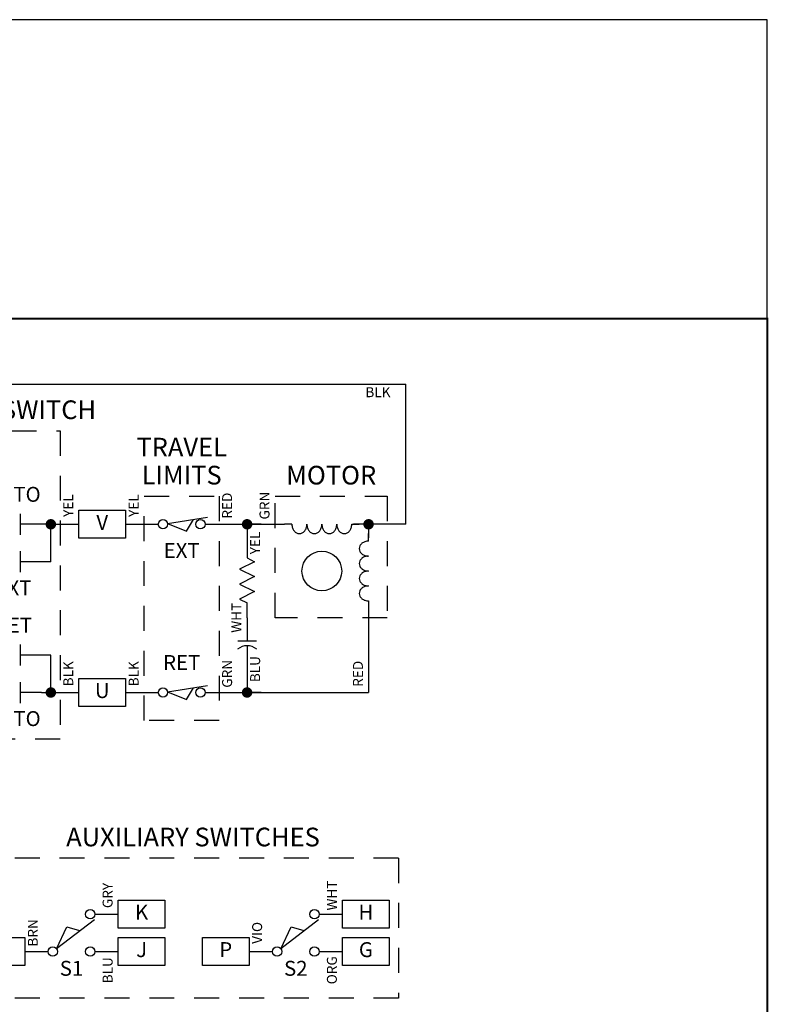
# Model space of a CAD drawing. Extents: x 0.5 to 8, y 0.5 to 10.7.
# Drawn here: x 4.2 to 8, y 5.6 to 10.5 of the extents above; entities that cross this region are included whole.
import ezdxf
from ezdxf.enums import TextEntityAlignment as Align

# ---------------------------------------------------------------- set-up
doc = ezdxf.new("R2010")
doc.units = 0
doc.header["$MEASUREMENT"] = 0
for name, pattern in [('MOTRC14$0$HIDDEN2', [0.1875, 0.125, -0.0625]), ('SWAUX2A$0$HIDDEN2', [0.1875, 0.125, -0.0625]), ('SWHAND14$0$HIDDEN2', [0.1875, 0.125, -0.0625]), ('SWLIMB14$0$HIDDEN2', [0.1875, 0.125, -0.0625])]:
    doc.linetypes.add(name, pattern=pattern)
for name, color, linetype in [('001-OBJECT-WHITE', 8, 'CONTINUOUS'), ('001-TEXT', 91, 'CONTINUOUS'), ('001-TITLE', 9, 'CONTINUOUS'), ('MOTRC14$0$001-HIDDEN-YELLO', 2, 'MOTRC14$0$HIDDEN2'), ('MOTRC14$0$001-OBJECT-WHITE', 8, 'CONTINUOUS'), ('MOTRC14$0$001-TEXT', 91, 'CONTINUOUS'), ('SWAUX2A$0$001-HIDDEN-YELLO', 2, 'SWAUX2A$0$HIDDEN2'), ('SWAUX2A$0$001-OBJECT-WHITE', 8, 'CONTINUOUS'), ('SWAUX2A$0$001-TEXT', 91, 'CONTINUOUS'), ('SWHAND14$0$001-HIDDEN-YELL', 2, 'SWHAND14$0$HIDDEN2'), ('SWHAND14$0$001-OBJECT-WHIT', 8, 'CONTINUOUS'), ('SWHAND14$0$001-TEXT', 91, 'CONTINUOUS'), ('SWLIMB14$0$001-HIDDEN-YELL', 2, 'SWLIMB14$0$HIDDEN2'), ('SWLIMB14$0$001-OBJECT-WHIT', 8, 'CONTINUOUS'), ('SWLIMB14$0$001-TEXT', 91, 'CONTINUOUS')]:
    doc.layers.add(name, color=color, linetype=linetype)
doc.styles.add('MOTRC14$0$ROMANS', font='romans')
doc.styles.add('ROMANS', font='romans')
doc.styles.add('SWAUX2A$0$ROMANS', font='romans')
doc.styles.add('SWHAND14$0$ROMANS', font='romans')
doc.styles.add('SWLIMB14$0$ROMANS', font='romans')

# ---------------------------------------------------------------- blocks, each defined once
blk = doc.blocks.new('SWAUX2A$0$SWITCHC')
at = {"layer": 'SWAUX2A$0$001-OBJECT-WHITE'}
for p, q in [((0.402774, 0.212934), (0.149801, 0.019011)), ((0.40625, 0.25), (0.5, 0.25)), ((0.149801, 0.019011), (0.219474, 0.165114)), ((0.219474, 0.165114), (0.304223, 0.140011)), ((0, 0), (0.09375, 0)), ((0.40625, 0), (0.5, 0))]:
    blk.add_line(p, q, dxfattribs=at)
for centre in [(0.375, 0.25), (0.125, 0), (0.375, 0)]:
    blk.add_circle(centre, 0.03125, dxfattribs=at)
blk = doc.blocks.new('SWAUX2A', base_point=(3, 6.0469))
at = {"layer": 'SWAUX2A$0$001-HIDDEN-YELLO'}
for p, q in [((5.1562, 6.0469), (3, 6.0469)), ((3, 6.0469), (3, 5.3438)), ((5.1562, 6.0469), (5.1562, 5.3438)), ((5.1562, 5.3438), (3, 5.3438))]:
    blk.add_line(p, q, dxfattribs=at)
at = {"layer": 'SWAUX2A$0$001-OBJECT-WHITE'}
for p, q in [((3.7031, 5.7656), (3.75, 5.7656)), ((4.8281, 5.7656), (4.875, 5.7656)), ((3.2812, 5.5781), (3.3281, 5.5781)), ((3.7031, 5.5781), (3.75, 5.5781)), ((4.4062, 5.5781), (4.4531, 5.5781)), ((4.8281, 5.5781), (4.875, 5.5781))]:
    blk.add_line(p, q, dxfattribs=at)
for points in [[(3.75, 5.8359), (3.9844, 5.8359), (3.9844, 5.6953), (3.75, 5.6953)], [(4.875, 5.8359), (5.1094, 5.8359), (5.1094, 5.6953), (4.875, 5.6953)], [(3.0469, 5.6484), (3.2812, 5.6484), (3.2812, 5.5078), (3.0469, 5.5078)], [(3.75, 5.6484), (3.9844, 5.6484), (3.9844, 5.5078), (3.75, 5.5078)], [(4.1719, 5.6484), (4.4062, 5.6484), (4.4062, 5.5078), (4.1719, 5.5078)], [(4.875, 5.6484), (5.1094, 5.6484), (5.1094, 5.5078), (4.875, 5.5078)]]:
    blk.add_lwpolyline(points, close=True, dxfattribs=at)
at = {"layer": 'SWAUX2A$0$001-OBJECT-WHITE', "xscale": 0.75, "yscale": 0.75, "zscale": 0.75}
for p in [(3.3281, 5.5781), (4.4531, 5.5781)]:
    blk.add_blockref('SWAUX2A$0$SWITCHC', p, dxfattribs=at)
at = {"layer": 'SWAUX2A$0$001-TEXT', "style": 'SWAUX2A$0$ROMANS'}
for s, height, p in [('AUXILIARY SWITCHES', 0.09375, (4.125, 6.1406)), ('K', 0.075, (3.8672, 5.7656)), ('H', 0.075, (4.9922, 5.7656)), ('S', 0.075, (3.1641, 5.5781)), ('J', 0.075, (3.8672, 5.5781)), ('P', 0.075, (4.2891, 5.5781)), ('G', 0.075, (4.9922, 5.5781)), ('S1', 0.075, (3.5156, 5.4844)), ('S2', 0.075, (4.6406, 5.4844))]:
    blk.add_text(s, height=height, dxfattribs=at).set_placement(p, align=Align.MIDDLE)
for s, p in [('WHT', (4.8281, 5.8594)), ('GRY', (3.7031, 5.8594)), ('BRN', (3.3281, 5.6719)), ('VIO', (4.4531, 5.6719)), ('BLU', (3.7031, 5.4844)), ('ORG', (4.8281, 5.4844))]:
    blk.add_text(s, height=0.05, rotation=90, dxfattribs=at).set_placement(p, align=Align.MIDDLE)
blk = doc.blocks.new('MOTRC14$0$CONNECTION')
at = {"layer": 'MOTRC14$0$001-OBJECT-WHITE', "const_width": 0.035}
blk.add_lwpolyline([(-0.0175, 0, 1), (0.0175, 0, 1)], format="xyb", close=True, dxfattribs=at)
blk = doc.blocks.new('MOTRC14$0$RESISZIG')
at = {"layer": 'MOTRC14$0$001-OBJECT-WHITE'}
for p, q in [((0, 0), (0.1, 0)), ((0.1, 0), (0.125, 0.05)), ((0.125, 0.05), (0.175, -0.05)), ((0.175, -0.05), (0.225, 0.05)), ((0.225, 0.05), (0.275, -0.05)), ((0.275, -0.05), (0.325, 0.05)), ((0.325, 0.05), (0.375, -0.05)), ((0.375, -0.05), (0.4, 0)), ((0.5, 0), (0.4, 0))]:
    blk.add_line(p, q, dxfattribs=at)
blk = doc.blocks.new('MOTRC14$0$INDUCTOR_AIR')
at = {"layer": 'MOTRC14$0$001-OBJECT-WHITE'}
for p, q in [((0.05, 0), (0, 0)), ((0.45, 0), (0.5, 0))]:
    blk.add_line(p, q, dxfattribs=at)
for points in [[(0.15, 0, 0.080167), (0.146, 0.0245, 0.088923), (0.1354, 0.0442, 0.104957), (0.1185, 0.058, 0.120011), (0.1, 0.0625, 0.120011), (0.0815, 0.058, 0.104957), (0.0646, 0.0442, 0.088923), (0.054, 0.0245, 0.080167), (0.05, 0, 0.080167)], [(0.25, 0, 0.080167), (0.246, 0.0245, 0.088923), (0.2354, 0.0442, 0.104957), (0.2185, 0.058, 0.120011), (0.2, 0.0625, 0.120011), (0.1815, 0.058, 0.104957), (0.1646, 0.0442, 0.088923), (0.154, 0.0245, 0.080167), (0.15, 0, 0.080167)], [(0.35, 0, 0.080167), (0.346, 0.0245, 0.088923), (0.3354, 0.0442, 0.104957), (0.3185, 0.058, 0.120011), (0.3, 0.0625, 0.120011), (0.2815, 0.058, 0.104957), (0.2646, 0.0442, 0.088923), (0.254, 0.0245, 0.080167), (0.25, 0, 0.080167)], [(0.45, 0, 0.080167), (0.446, 0.0245, 0.088923), (0.4354, 0.0442, 0.104957), (0.4185, 0.058, 0.120011), (0.4, 0.0625, 0.120011), (0.3815, 0.058, 0.104957), (0.3646, 0.0442, 0.088923), (0.354, 0.0245, 0.080167), (0.35, 0, 0.080167)]]:
    blk.add_lwpolyline(points, format="xyb", dxfattribs=at)
blk = doc.blocks.new('MOTRC14', base_point=(5.5312, 8.1094))
at = {"layer": 'MOTRC14$0$001-HIDDEN-YELLO'}
for p, q in [((5.5312, 8.1094), (6.0938, 8.1094)), ((5.5312, 7.5), (5.5312, 8.1094)), ((6.0938, 8.1094), (6.0938, 7.5)), ((6.0938, 7.5), (5.5312, 7.5))]:
    blk.add_line(p, q, dxfattribs=at)
at = {"layer": 'MOTRC14$0$001-OBJECT-WHITE'}
for p, q in [((5.25, 7.9688), (5.5781, 7.9688)), ((5.4609, 7.9688), (5.3906, 7.9688)), ((5.3906, 7.9688), (5.3906, 7.875)), ((6.1875, 7.9688), (5.9236, 7.9688)), ((6, 7.9688), (6, 7.9016)), ((6.0703, 7.9688), (6, 7.9688)), ((6, 7.5469), (6, 7.125)), ((5.3906, 7.5), (5.3906, 7.3828)), ((5.4375, 7.3828), (5.3438, 7.3828)), ((5.3906, 7.3594), (5.3906, 7.125)), ((5.25, 7.125), (6, 7.125)), ((5.4609, 7.125), (5.3906, 7.125))]:
    blk.add_line(p, q, dxfattribs=at)
blk.add_circle((5.7656, 7.7344), 0.0996, dxfattribs=at)
blk.add_arc((5.3906, 7.2844), 0.075, 49.9998, 129.9998, dxfattribs=at)
at = {"layer": 'MOTRC14$0$001-OBJECT-WHITE', "xscale": 0.75, "yscale": 0.75, "zscale": 0.75}
for p in [(5.3906, 7.9688), (6, 7.9688), (5.3906, 7.125)]:
    blk.add_blockref('MOTRC14$0$CONNECTION', p, dxfattribs=at)
for name, p, rotation in [('MOTRC14$0$INDUCTOR_AIR', (5.9531, 7.9688), 180), ('MOTRC14$0$INDUCTOR_AIR', (6, 7.5469), 90), ('MOTRC14$0$RESISZIG', (5.3906, 7.875), 270)]:
    blk.add_blockref(name, p, dxfattribs=dict(at, rotation=rotation))
at = {"layer": 'MOTRC14$0$001-TEXT', "style": 'MOTRC14$0$ROMANS'}
blk.add_text('MOTOR', height=0.09375, dxfattribs=at).set_placement((5.8125, 8.2031), align=Align.MIDDLE)
for s, p in [('GRN', (5.4844, 8.0625)), ('YEL', (5.4375, 7.875)), ('WHT', (5.3438, 7.5)), ('BLU', (5.4375, 7.2422)), ('RED', (5.9531, 7.2188))]:
    blk.add_text(s, height=0.05, rotation=90, dxfattribs=at).set_placement(p, align=Align.MIDDLE)
blk = doc.blocks.new('SWHAND14$0$CONTACT_NO')
at = {"layer": 'SWHAND14$0$001-OBJECT-WHIT'}
for p, q in [((0.1875, -0.09375), (0.1875, 0.09375)), ((0.3125, -0.09375), (0.3125, 0.09375)), ((0.1875, 0), (0, 0)), ((0.5, 0), (0.3125, 0))]:
    blk.add_line(p, q, dxfattribs=at)
blk = doc.blocks.new('SWHAND14$0$CONNECTION')
at = {"layer": 'SWHAND14$0$001-OBJECT-WHIT', "const_width": 0.035}
blk.add_lwpolyline([(-0.0175, 0, 1), (0.0175, 0, 1)], format="xyb", close=True, dxfattribs=at)
blk = doc.blocks.new('SWHAND14', base_point=(4.875, 8.1094))
at = {"layer": 'SWHAND14$0$001-HIDDEN-YELL'}
for p, q in [((6.6524, 8.5122), (7.1211, 8.5122)), ((6.6524, 6.9654), (6.6524, 8.5122)), ((7.1211, 8.5122), (7.1211, 6.9654)), ((7.1211, 6.9654), (6.6524, 6.9654))]:
    blk.add_line(p, q, dxfattribs=at)
at = {"layer": 'SWHAND14$0$001-OBJECT-WHIT'}
for p, q in [((6.6993, 8.4654), (6.6993, 7.3872)), ((7.0743, 8.0435), (7.0274, 8.0435)), ((7.0743, 8.0435), (7.168, 8.0435)), ((7.0743, 7.856), (7.0743, 8.0435)), ((7.168, 8.0435), (7.2149, 8.0435)), ((7.4493, 8.0435), (7.543, 8.0435)), ((6.7696, 7.856), (6.6993, 7.856)), ((7.0743, 7.856), (7.0274, 7.856)), ((6.7461, 7.3872), (6.6993, 7.3872)), ((7.0743, 7.3872), (7.0274, 7.3872)), ((7.0743, 7.1997), (7.0743, 7.3872)), ((7.0274, 7.1997), (7.168, 7.1997)), ((7.168, 7.1997), (7.2149, 7.1997)), ((7.4493, 7.1997), (7.543, 7.1997))]:
    blk.add_line(p, q, dxfattribs=at)
for points in [[(7.2149, 8.1138), (7.4493, 8.1138), (7.4493, 7.9732), (7.2149, 7.9732)], [(7.2149, 7.27), (7.4493, 7.27), (7.4493, 7.1294), (7.2149, 7.1294)]]:
    blk.add_lwpolyline(points, close=True, dxfattribs=at)
for name, p, xscale, yscale, zscale in [('SWHAND14$0$CONTACT_NO', (6.7461, 8.0435), 0.5625, 0.5625, 0.5625), ('SWHAND14$0$CONNECTION', (7.0743, 8.0435), 0.75, 0.75, 0.75), ('SWHAND14$0$CONTACT_NO', (6.7461, 7.856), 0.5625, 0.5625, 0.5625), ('SWHAND14$0$CONNECTION', (6.6993, 7.856), 0.75, 0.75, 0.75), ('SWHAND14$0$CONTACT_NO', (6.7461, 7.3872), 0.5625, 0.5625, 0.5625), ('SWHAND14$0$CONTACT_NO', (6.7461, 7.1997), 0.5625, 0.5625, 0.5625), ('SWHAND14$0$CONNECTION', (7.0743, 7.1997), 0.75, 0.75, 0.75)]:
    blk.add_blockref(name, p, dxfattribs=dict(at, xscale=xscale, yscale=yscale, zscale=zscale))
at = {"layer": 'SWHAND14$0$001-TEXT', "style": 'SWHAND14$0$ROMANS'}
for s, height, p in [('HANDSWITCH', 0.09375, (6.8868, 8.606)), ('AUTO', 0.075, (6.8868, 8.1841)), ('V', 0.075, (7.3321, 8.0435)), ('EXT', 0.075, (6.8868, 7.7154)), ('RET', 0.075, (6.8868, 7.5279)), ('U', 0.075, (7.3321, 7.1997)), ('AUTO', 0.075, (6.8868, 7.0591))]:
    blk.add_text(s, height=height, dxfattribs=at).set_placement(p, align=Align.MIDDLE)
for s, p in [('RED', (6.6055, 8.1372)), ('YEL', (7.168, 8.1372)), ('GRN', (6.6055, 7.2935)), ('BLK', (7.168, 7.2935))]:
    blk.add_text(s, height=0.05, rotation=90, dxfattribs=at).set_placement(p, align=Align.MIDDLE)
blk = doc.blocks.new('SWLIMB14$0$SWITCH_NC')
at = {"layer": 'SWLIMB14$0$001-OBJECT-WHIT'}
for p, q in [((0, 0), (0.09375, 0)), ((0.155867, 0.004873), (0.421875, 0.046875)), ((0.155867, 0.004873), (0.28125, -0.046875)), ((0.28125, -0.046875), (0.328125, 0.03125)), ((0.40625, 0), (0.5, 0))]:
    blk.add_line(p, q, dxfattribs=at)
for centre in [(0.125, 0), (0.375, 0)]:
    blk.add_circle(centre, 0.03125, dxfattribs=at)
blk = doc.blocks.new('SWLIMB14', base_point=(4.875, 8.109375))
at = {"layer": 'SWLIMB14$0$001-HIDDEN-YELL'}
for p, q in [((4.875, 6.984375), (4.875, 8.109375)), ((4.875, 8.109375), (5.25, 8.109375)), ((5.25, 8.109375), (5.25, 6.984375)), ((5.25, 6.984375), (4.875, 6.984375))]:
    blk.add_line(p, q, dxfattribs=at)
at = {"layer": 'SWLIMB14$0$001-OBJECT-WHIT', "xscale": 0.75, "yscale": 0.75, "zscale": 0.75}
for p in [(4.875, 7.96875), (4.875, 7.125)]:
    blk.add_blockref('SWLIMB14$0$SWITCH_NC', p, dxfattribs=at)
at = {"layer": 'SWLIMB14$0$001-TEXT', "style": 'SWLIMB14$0$ROMANS'}
for s, height, p in [('TRAVEL', 0.09375, (5.0625, 8.34375)), ('LIMITS', 0.09375, (5.0625, 8.203125)), ('EXT', 0.075, (5.0625, 7.828125)), ('RET', 0.075, (5.0625, 7.265625))]:
    blk.add_text(s, height=height, dxfattribs=at).set_placement(p, align=Align.MIDDLE)
for s, p in [('YEL', (4.828125, 8.0625)), ('RED', (5.296875, 8.0625)), ('BLK', (4.828125, 7.21875)), ('GRN', (5.296875, 7.21875))]:
    blk.add_text(s, height=0.05, rotation=90, dxfattribs=at).set_placement(p, align=Align.MIDDLE)

msp = doc.modelspace()

# ---------------------------------------------------------------- linework, layer by layer
at = {"layer": '001-OBJECT-WHITE'}
for p in [(1.6406, 8.6719), (6.1875, 7.9688)]:
    msp.add_line(p, (6.1875, 8.6719), dxfattribs=at)
at = {"layer": '001-OBJECT-WHITE', "const_width": 0.01}
msp.add_lwpolyline([(0.5, 9), (0.5, 4.0312), (8, 4.0312), (8, 9)], close=True, dxfattribs=at)
at = {"layer": '001-TITLE'}
for p, q in [((8, 10.5), (2.217, 10.5)), ((8, 0.5), (8, 10.5))]:
    msp.add_line(p, q, dxfattribs=at)

# ---------------------------------------------------------------- block references
for name, p in [('SWHAND14', (2.207, 8.0346)), ('SWLIMB14', (4.875, 8.1094)), ('MOTRC14', (5.5312, 8.1094)), ('SWAUX2A', (3.9943, 6.2942))]:
    msp.add_blockref(name, p, dxfattribs=at)

# ---------------------------------------------------------------- texts
at = {"layer": '001-TEXT', "style": 'ROMANS'}
msp.add_text('BLK', height=0.05, dxfattribs=at).set_placement((6.0469, 8.625), align=Align.MIDDLE)

doc.saveas('drawing.dxf')
